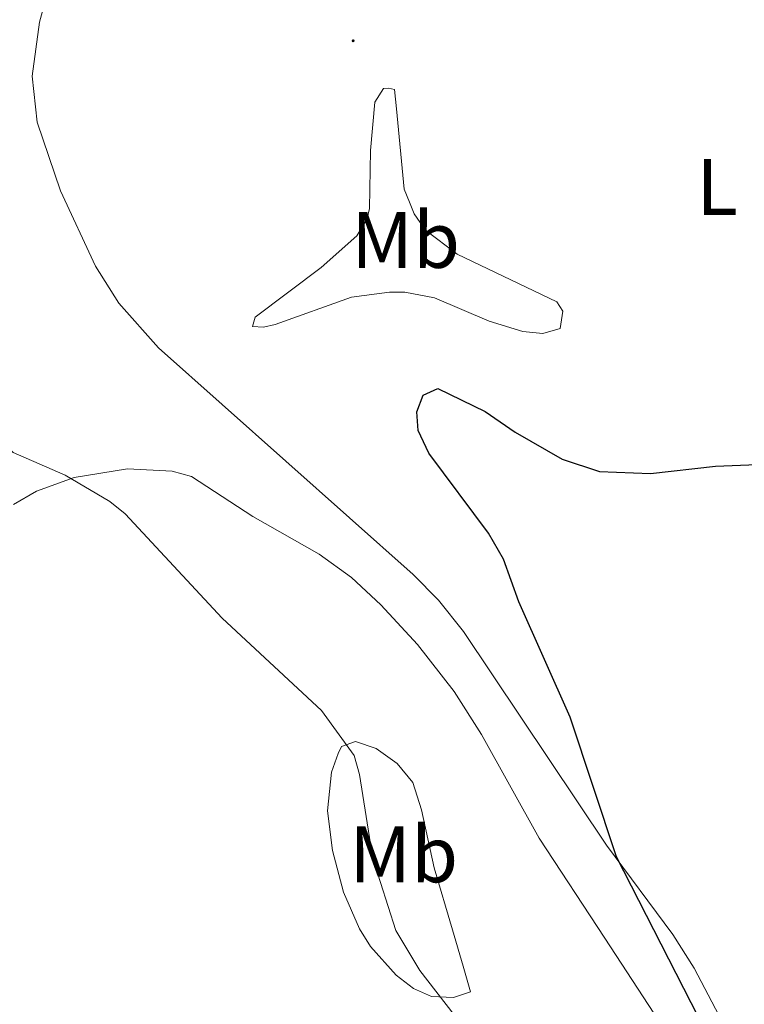
# Model space of a CAD drawing. Units: metres. Extents: x 624420 to 628928, y 4685192 to 4688242.
# Drawn here: x 628267 to 628358, y 4687441 to 4687565 of the extents above; entities that cross this region are included whole.
import ezdxf
from ezdxf.enums import TextEntityAlignment as Align

# ---------------------------------------------------------------- set-up
doc = ezdxf.new("R2010")
doc.units = ezdxf.units.M
doc.header["$MEASUREMENT"] = 0
for name, color, linetype, lineweight in [('Carátula', 7, 'Continuous', 5), ('Level 36', 19, 'Continuous', 0), ('Level 37', 92, 'Continuous', 0), ('Level 4', 36, 'Continuous', 30), ('Level 5', 36, 'Continuous', 0), ('Level 7', 19, 'Continuous', 0)]:
    doc.layers.add(name, color=color, linetype=linetype, lineweight=lineweight)
doc.styles.add('Arial', font='ARIAL.TTF', dxfattribs={"height": 0.2})

# ---------------------------------------------------------------- blocks, each defined once
blk = doc.blocks.new('5PATER')
at = {"layer": 'Carátula', "linetype": 'Continuous', "lineweight": 5}
h = blk.add_hatch(color=250, dxfattribs=at)
edge = h.paths.add_edge_path()
edge.add_ellipse((0, 0), major_axis=(-1.33, -1.34), ratio=0.999422, start_angle=0, end_angle=360)

msp = doc.modelspace()

# ---------------------------------------------------------------- linework, layer by layer
at = {"layer": 'Level 36', "color": 92, "linetype": 'Continuous', "lineweight": 0}
for points in [[(628357.42, 4687434.79, 475.61), (628351.67, 4687445.78, 475.46), (628349.01, 4687450, 475.33), (628340.65, 4687461.23, 474.8), (628322.71, 4687488.01, 473.95), (628319.61, 4687491.94, 473.82), (628316.43, 4687495.17, 473.71), (628284.48, 4687523.59, 473.92), (628279.49, 4687529.2, 473.73), (628276.56, 4687533.84, 473.5), (628272.16, 4687543.28, 473.03), (628269.25, 4687551.9, 472.84), (628268.62, 4687557.67, 472.84), (628269.54, 4687564.43, 472.77), (628270.29, 4687567.19, 472.62), (628271.43, 4687569.43, 472.47), (628272.94, 4687571.42, 472.33), (628284.07, 4687582.15, 471.52), (628286.57, 4687583.8, 471.33), (628288.2, 4687585.51, 471.08)], [(628314.31, 4687553.58, 474.27), (628315.29, 4687543.5, 474.27), (628315.96, 4687541.86, 474.27), (628316.52, 4687540.4, 473.92), (628317.96, 4687538.37, 473.92), (628321.93, 4687535.34, 474.27), (628334.43, 4687529.35, 474.27), (628335.21, 4687528.19, 474.27), (628334.84, 4687526.01, 473.92), (628332.67, 4687525.39, 474.27), (628330.19, 4687525.66, 474.27), (628325.96, 4687526.93, 474.27), (628319.07, 4687529.87, 474.27), (628315.36, 4687530.57, 474.27), (628313.44, 4687530.6, 474.27), (628308.69, 4687529.94, 474.27), (628299.09, 4687526.51, 474.27), (628297.65, 4687526.18, 474.27), (628296.24, 4687526.27, 473.92), (628296.57, 4687527.45, 473.92), (628304.89, 4687533.67, 473.92), (628309.33, 4687537.63, 473.92), (628310.63, 4687539.81, 473.92), (628310.92, 4687541.08, 473.92), (628311.04, 4687548.36, 473.92), (628311.59, 4687554.42, 473.92), (628312.68, 4687556.14, 473.92), (628313.33, 4687556.15, 473.92), (628314.09, 4687555.99, 473.92), (628314.31, 4687553.58, 474.27)], [(628266.25, 4687503.96, 468.95), (628269.16, 4687505.61, 469.33), (628273.86, 4687507.32, 469.81), (628280.59, 4687508.43, 470.42), (628286.17, 4687508.14, 470.66), (628288.59, 4687507.46, 470.63), (628296.29, 4687502.46, 471.96), (628304.64, 4687497.72, 472.4), (628308.67, 4687494.77, 472.41), (628312.36, 4687491.37, 472.38), (628316.95, 4687486.37, 472.62), (628321.56, 4687480.48, 473.14), (628324.98, 4687475.08, 473.22), (628332.23, 4687462.09, 471.96), (628340.47, 4687449.55, 472.14), (628348.01, 4687437.97, 473.27)], [(628311.05, 4687448.5, 469.72), (628309.69, 4687450.73, 469.69), (628307.66, 4687455.31, 469.54), (628306.28, 4687460.53, 469.37), (628305.65, 4687465.54, 469.32), (628306.18, 4687470.39, 469.37), (628307.01, 4687472.73, 469.71), (628307.42, 4687473.59, 470.07), (628309.19, 4687474.23, 470.66), (628311.76, 4687473.35, 471.19), (628314.4, 4687471.46, 471.58), (628316.36, 4687469.07, 471.8), (628317.45, 4687465.66, 471.82), (628319.03, 4687458.35, 471.82), (628321.36, 4687450.61, 471.82), (628322.68, 4687446.02, 470.24), (628323.6, 4687442.83, 470.07), (628321.49, 4687442.09, 469.72), (628318.73, 4687442.22, 469.72), (628316.46, 4687443.25, 469.72), (628314.29, 4687444.89, 469.72), (628311.05, 4687448.5, 469.72)]]:
    msp.add_polyline3d(points, dxfattribs=at)
at = {"layer": 'Level 4', "color": 36, "linetype": 'Continuous', "lineweight": 30}
msp.add_polyline3d([(628360.66, 4687423.11, 475.01), (628341.91, 4687459.75, 475.01), (628336.11, 4687477.25, 475.01), (628329.68, 4687491.72, 475.01), (628327.73, 4687497.07, 475.01), (628325.87, 4687500.35, 475.01), (628318.38, 4687510.38, 475.01), (628317.02, 4687513.23, 475.01), (628316.86, 4687515.57, 475.01), (628317.65, 4687517.65, 475.01), (628319.5, 4687518.48, 475.01), (628325.46, 4687515.6, 475.01), (628329.22, 4687513, 475.01), (628335.11, 4687509.63, 475.01), (628339.8, 4687508.09, 475.01), (628346.18, 4687507.82, 475.01), (628354.36, 4687508.75, 475.01), (628360.6, 4687509.01, 475.01)], dxfattribs=at)
at = {"layer": 'Level 5', "color": 36, "linetype": 'Continuous', "lineweight": 0}
msp.add_polyline3d([(628256.7, 4687551.04, 470.01), (628257.26, 4687541.36, 470.01), (628258.57, 4687533.04, 470.01), (628261.14, 4687523.66, 470.01), (628262.11, 4687517.19, 470.01), (628262.82, 4687514.6, 470.01), (628264.1, 4687512.45, 470.01), (628266.22, 4687510.48, 470.01), (628272.74, 4687507.61, 470.01), (628278.34, 4687504.34, 470.01), (628280.27, 4687502.76, 470.01), (628292.44, 4687489.69, 470.01), (628304.92, 4687478.1, 470.01), (628308.99, 4687472.48, 470.01), (628309.68, 4687470.07, 470.01), (628311.36, 4687459.55, 470.01), (628314.23, 4687450.52, 470.01), (628317.23, 4687445.47, 470.01), (628322.57, 4687438.65, 470.01)], dxfattribs=at)

# ---------------------------------------------------------------- block references
at = {"layer": 'Level 7', "color": 19, "linetype": 'Continuous', "lineweight": 0, "xscale": 0.1000007614726202, "yscale": 0.1000007614726202}
msp.add_blockref('5PATER', (628308.88, 4687562.11, 473.86), dxfattribs=at)

# ---------------------------------------------------------------- texts
at = {"layer": 'Level 37', "color": 92, "linetype": 'Continuous', "lineweight": 0, "style": 'Arial'}
for s, p in [('L', (628354.54, 4687543.78, 473.81)), ('Mb', (628315.46, 4687537.13, 473.96)), ('Mb', (628315.22, 4687460.06, 470.58))]:
    msp.add_text(s, height=7, dxfattribs=at).set_placement(p, align=Align.MIDDLE_CENTER)

doc.saveas('drawing.dxf')
